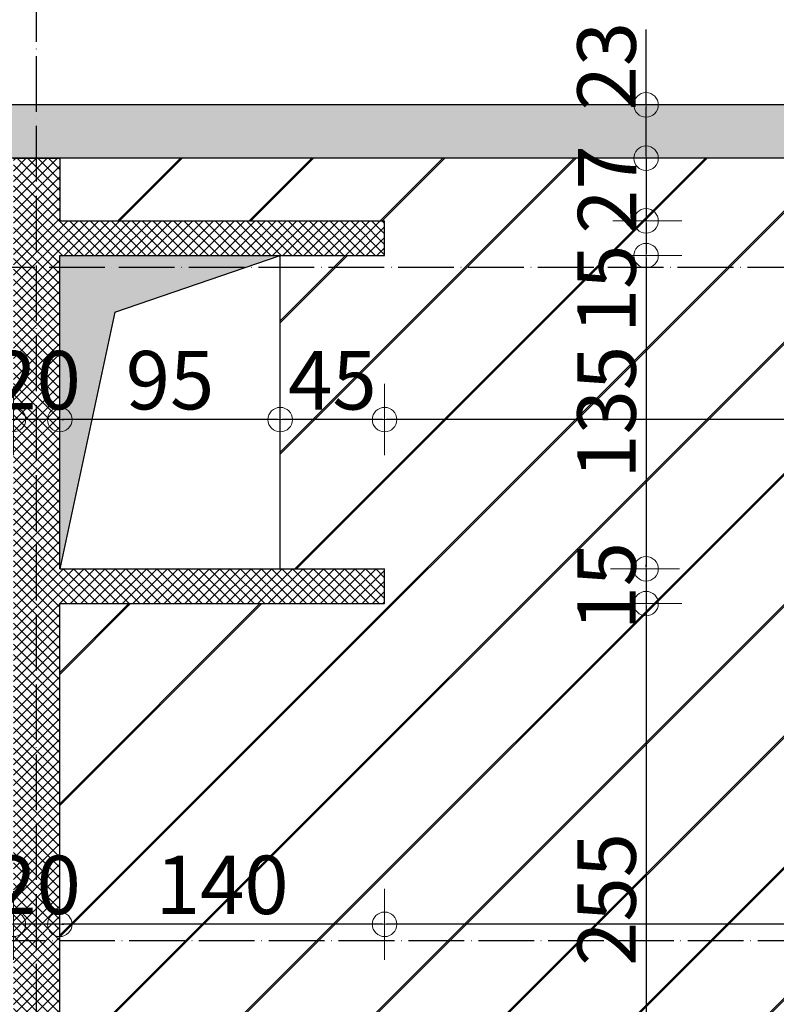
# Model space of a CAD drawing. Units: millimetres. Extents: x -34129 to 113824, y 3555 to 26834.
# Drawn here: x 17388 to 17714, y 5553 to 5977 of the extents above; entities that cross this region are included whole.
import ezdxf

# ---------------------------------------------------------------- set-up
doc = ezdxf.new("R2010")
doc.units = ezdxf.units.MM
doc.linetypes.add('ACAD_ISO04W100', pattern=[30, 24, -3, 0, -3])
for name, color, linetype in [('AutoCAD-KOTA', 1, 'Continuous'), ('Konstrukcija', 6, 'Continuous'), ('Pogled', 8, 'Continuous'), ('Presjek', 8, 'ACAD_ISO04W100'), ('Rasteri', 252, 'ACAD_ISO04W100'), ('Šrafura', 253, 'Continuous')]:
    doc.layers.add(name, color=color, linetype=linetype)
doc.layers.add('Kote', color=251, linetype='Continuous', lineweight=13)
doc.styles.add('Arial', font='ARIALN.TTF')
doc.dimstyles.new('AutoCAD 100', dxfattribs={"dimscale": 0.7, "dimtxt": 36, "dimasz": 1.2, "dimexe": 1.25, "dimexo": 0.625, "dimgap": 1.25, "dimtad": 1, "dimdec": 0, "dimtxsty": 'Arial', "dimblk": 'KARLO', "dimcen": 5, "dimse1": 1, "dimse2": 1, "dimclrt": 256, "dimadec": 0, "dimazin": 0, "dimtfac": 1, "dimtdec": 0, "dimtix": 1, "dimtmove": 0, "dimatfit": 3, "dimldrblk": 'KARLO', "dimfxl": 1, "dimarcsym": 0})

# ---------------------------------------------------------------- blocks, each defined once
blk = doc.blocks.new('KARLO')
at = {"layer": 'Kote', "linetype": 'Continuous'}
for p, q in [((0, 17.09), (0, -18.3)), ((-8.53, 0), (-17.07, 0)), ((17.07, 0), (-8.53, 0)), ((1, 0), (17.33, 0))]:
    blk.add_line(p, q, dxfattribs=at)
blk.add_circle((0, 0), 6.29, dxfattribs=at)
blk = doc.blocks.new('*D601')
at = {"layer": 'AutoCAD-KOTA', "color": 0, "lineweight": -2, "transparency": 16777216}
blk.add_line((15896.51, 4543.6), (22673.09, 4543.6), dxfattribs=at)
at = {"layer": 'Defpoints', "color": 0, "transparency": 16777216}
for p in [(15895.67, 5940.69), (22673.93, 4747.69), (22673.93, 4543.6)]:
    blk.add_point(p, dxfattribs=at)
at = {"layer": 'AutoCAD-KOTA', "color": 0, "lineweight": -2, "transparency": 16777216, "xscale": 0.84, "yscale": 0.84, "zscale": 0.84, "rotation": 180}
blk.add_blockref('KARLO', (15895.67, 4543.6), dxfattribs=at)
at = {"layer": 'AutoCAD-KOTA', "color": 0, "lineweight": -2, "transparency": 16777216, "xscale": 0.84, "yscale": 0.84, "zscale": 0.84}
blk.add_blockref('KARLO', (22673.93, 4543.6), dxfattribs=at)
at = {"layer": 'AutoCAD-KOTA', "transparency": 16777216, "insert": (19284.8, 4557.35), "char_height": 25.2, "attachment_point": 5, "style": 'Arial'}
blk.add_mtext('6778', dxfattribs=at)
blk = doc.blocks.new('*D607')
at = {"layer": 'AutoCAD-KOTA', "color": 0, "lineweight": -2, "transparency": 16777216}
blk.add_line((17196.51, 6324.34), (17384.83, 6324.34), dxfattribs=at)
at = {"layer": 'Defpoints', "color": 0, "transparency": 16777216}
for p in [(17385.67, 6324.34), (17195.67, 5917.69), (17385.67, 5917.69)]:
    blk.add_point(p, dxfattribs=at)
at = {"layer": 'AutoCAD-KOTA', "color": 0, "lineweight": -2, "transparency": 16777216, "xscale": 0.84, "yscale": 0.84, "zscale": 0.84, "rotation": 180}
blk.add_blockref('KARLO', (17195.67, 6324.34), dxfattribs=at)
at = {"layer": 'AutoCAD-KOTA', "color": 0, "lineweight": -2, "transparency": 16777216, "xscale": 0.84, "yscale": 0.84, "zscale": 0.84}
blk.add_blockref('KARLO', (17385.67, 6324.34), dxfattribs=at)
at = {"layer": 'AutoCAD-KOTA', "transparency": 16777216, "insert": (17290.67, 6338.08), "char_height": 25.2, "attachment_point": 5, "style": 'Arial'}
blk.add_mtext('190', dxfattribs=at)
blk = doc.blocks.new('*D608')
at = {"layer": 'AutoCAD-KOTA', "color": 0, "lineweight": -2, "transparency": 16777216}
for p, q in [((17384.83, 6324.34), (17383.99, 6324.34)), ((17385.67, 6324.34), (17405.67, 6324.34)), ((17406.51, 6324.34), (17407.35, 6324.34))]:
    blk.add_line(p, q, dxfattribs=at)
at = {"layer": 'Defpoints', "color": 0, "transparency": 16777216}
for p in [(17405.67, 6324.34), (17385.67, 5917.69), (17405.67, 5917.69)]:
    blk.add_point(p, dxfattribs=at)
at = {"layer": 'AutoCAD-KOTA', "color": 0, "lineweight": -2, "transparency": 16777216, "xscale": 0.84, "yscale": 0.84, "zscale": 0.84}
blk.add_blockref('KARLO', (17385.67, 6324.34), dxfattribs=at)
at = {"layer": 'AutoCAD-KOTA', "color": 0, "lineweight": -2, "transparency": 16777216, "xscale": 0.84, "yscale": 0.84, "zscale": 0.84, "rotation": 180}
blk.add_blockref('KARLO', (17405.67, 6324.34), dxfattribs=at)
at = {"layer": 'AutoCAD-KOTA', "transparency": 16777216, "insert": (17395.67, 6338.08), "char_height": 25.2, "attachment_point": 5, "style": 'Arial'}
blk.add_mtext('20', dxfattribs=at)
blk = doc.blocks.new('*D609')
at = {"layer": 'AutoCAD-KOTA', "color": 0, "lineweight": -2, "transparency": 16777216}
blk.add_line((17406.51, 6324.34), (17544.83, 6324.34), dxfattribs=at)
at = {"layer": 'Defpoints', "color": 0, "transparency": 16777216}
for p in [(17545.67, 6324.34), (17405.67, 5917.69), (17545.67, 5890.69)]:
    blk.add_point(p, dxfattribs=at)
at = {"layer": 'AutoCAD-KOTA', "color": 0, "lineweight": -2, "transparency": 16777216, "xscale": 0.84, "yscale": 0.84, "zscale": 0.84, "rotation": 180}
blk.add_blockref('KARLO', (17405.67, 6324.34), dxfattribs=at)
at = {"layer": 'AutoCAD-KOTA', "color": 0, "lineweight": -2, "transparency": 16777216, "xscale": 0.84, "yscale": 0.84, "zscale": 0.84}
blk.add_blockref('KARLO', (17545.67, 6324.34), dxfattribs=at)
at = {"layer": 'AutoCAD-KOTA', "transparency": 16777216, "insert": (17475.67, 6338.08), "char_height": 25.2, "attachment_point": 5, "style": 'Arial'}
blk.add_mtext('140', dxfattribs=at)
blk = doc.blocks.new('*D610')
at = {"layer": 'AutoCAD-KOTA', "color": 0, "lineweight": -2, "transparency": 16777216}
blk.add_line((17546.51, 6324.34), (18274.83, 6324.34), dxfattribs=at)
at = {"layer": 'Defpoints', "color": 0, "transparency": 16777216}
for p in [(18275.67, 6324.34), (18275.67, 5917.69), (17545.67, 5890.69)]:
    blk.add_point(p, dxfattribs=at)
at = {"layer": 'AutoCAD-KOTA', "color": 0, "lineweight": -2, "transparency": 16777216, "xscale": 0.84, "yscale": 0.84, "zscale": 0.84, "rotation": 180}
blk.add_blockref('KARLO', (17545.67, 6324.34), dxfattribs=at)
at = {"layer": 'AutoCAD-KOTA', "color": 0, "lineweight": -2, "transparency": 16777216, "xscale": 0.84, "yscale": 0.84, "zscale": 0.84}
blk.add_blockref('KARLO', (18275.67, 6324.34), dxfattribs=at)
at = {"layer": 'AutoCAD-KOTA', "transparency": 16777216, "insert": (17910.67, 6338.08), "char_height": 25.2, "attachment_point": 5, "style": 'Arial'}
blk.add_mtext('730', dxfattribs=at)
blk = doc.blocks.new('*D640')
at = {"layer": 'AutoCAD-KOTA', "color": 0, "lineweight": -2, "transparency": 16777216}
blk.add_line((15896.51, 6359.11), (19204.83, 6359.11), dxfattribs=at)
at = {"layer": 'Defpoints', "color": 0, "transparency": 16777216}
for p in [(19205.67, 6359.11), (15895.67, 5940.69), (19205.67, 5940.69)]:
    blk.add_point(p, dxfattribs=at)
at = {"layer": 'AutoCAD-KOTA', "color": 0, "lineweight": -2, "transparency": 16777216, "xscale": 0.84, "yscale": 0.84, "zscale": 0.84, "rotation": 180}
blk.add_blockref('KARLO', (15895.67, 6359.11), dxfattribs=at)
at = {"layer": 'AutoCAD-KOTA', "color": 0, "lineweight": -2, "transparency": 16777216, "xscale": 0.84, "yscale": 0.84, "zscale": 0.84}
blk.add_blockref('KARLO', (19205.67, 6359.11), dxfattribs=at)
at = {"layer": 'AutoCAD-KOTA', "transparency": 16777216, "insert": (17550.67, 6372.86), "char_height": 25.2, "attachment_point": 5, "style": 'Arial'}
blk.add_mtext('3310', dxfattribs=at)
blk = doc.blocks.new('*D645')
at = {"layer": 'AutoCAD-KOTA', "color": 0, "lineweight": -2, "transparency": 16777216}
blk.add_line((15896.51, 6393.87), (22673.09, 6393.87), dxfattribs=at)
at = {"layer": 'Defpoints', "color": 0, "transparency": 16777216}
for p in [(22673.93, 6393.87), (15895.67, 5940.69), (22673.93, 4747.69)]:
    blk.add_point(p, dxfattribs=at)
at = {"layer": 'AutoCAD-KOTA', "color": 0, "lineweight": -2, "transparency": 16777216, "xscale": 0.84, "yscale": 0.84, "zscale": 0.84, "rotation": 180}
blk.add_blockref('KARLO', (15895.67, 6393.87), dxfattribs=at)
at = {"layer": 'AutoCAD-KOTA', "color": 0, "lineweight": -2, "transparency": 16777216, "xscale": 0.84, "yscale": 0.84, "zscale": 0.84}
blk.add_blockref('KARLO', (22673.93, 6393.87), dxfattribs=at)
at = {"layer": 'AutoCAD-KOTA', "transparency": 16777216, "insert": (19284.8, 6407.62), "char_height": 25.2, "attachment_point": 5, "style": 'Arial'}
blk.add_mtext('6778', dxfattribs=at)
blk = doc.blocks.new('*D2197')
at = {"layer": 'AutoCAD-KOTA', "color": 0, "lineweight": -2, "transparency": 16777216}
for p, q in [((17658.34, 5940.69), (17658.34, 5973.2)), ((17658.34, 5918.53), (17658.34, 5939.85))]:
    blk.add_line(p, q, dxfattribs=at)
at = {"layer": 'Defpoints', "color": 0, "transparency": 16777216}
for p in [(17550.67, 5940.69), (17550.67, 5917.69), (17658.34, 5917.69)]:
    blk.add_point(p, dxfattribs=at)
at = {"layer": 'AutoCAD-KOTA', "color": 0, "lineweight": -2, "transparency": 16777216, "xscale": 0.84, "yscale": 0.84, "zscale": 0.84}
for p, rotation in [((17658.34, 5940.69), 90), ((17658.34, 5917.69), 270)]:
    blk.add_blockref('KARLO', p, dxfattribs=dict(at, rotation=rotation))
at = {"layer": 'AutoCAD-KOTA', "transparency": 16777216, "insert": (17644.6, 5957.37), "char_height": 25.2, "attachment_point": 5, "rotation": 90, "style": 'Arial'}
blk.add_mtext('23', dxfattribs=at)
blk = doc.blocks.new('*D2198')
at = {"layer": 'AutoCAD-KOTA', "color": 0, "lineweight": -2, "transparency": 16777216}
for p, q in [((17658.34, 5918.53), (17658.34, 5919.37)), ((17658.34, 5917.69), (17658.34, 5890.69)), ((17658.34, 5889.85), (17658.34, 5889.01))]:
    blk.add_line(p, q, dxfattribs=at)
at = {"layer": 'Defpoints', "color": 0, "transparency": 16777216}
for p in [(17550.67, 5917.69), (17545.67, 5890.69), (17658.34, 5890.69)]:
    blk.add_point(p, dxfattribs=at)
at = {"layer": 'AutoCAD-KOTA', "color": 0, "lineweight": -2, "transparency": 16777216, "xscale": 0.84, "yscale": 0.84, "zscale": 0.84}
for p, rotation in [((17658.34, 5917.69), 270), ((17658.34, 5890.69), 90)]:
    blk.add_blockref('KARLO', p, dxfattribs=dict(at, rotation=rotation))
at = {"layer": 'AutoCAD-KOTA', "transparency": 16777216, "insert": (17644.82, 5904.19), "char_height": 25.2, "attachment_point": 5, "rotation": 90, "style": 'Arial'}
blk.add_mtext('27', dxfattribs=at)
blk = doc.blocks.new('*D2199')
at = {"layer": 'AutoCAD-KOTA', "color": 0, "lineweight": -2, "transparency": 16777216}
blk.add_line((17658.34, 5889.85), (17658.34, 5876.53), dxfattribs=at)
at = {"layer": 'Defpoints', "color": 0, "transparency": 16777216}
for p in [(17545.67, 5890.69), (17545.67, 5875.69), (17658.34, 5875.69)]:
    blk.add_point(p, dxfattribs=at)
at = {"layer": 'AutoCAD-KOTA', "color": 0, "lineweight": -2, "transparency": 16777216, "xscale": 0.84, "yscale": 0.84, "zscale": 0.84}
for p, rotation in [((17658.34, 5890.69), 90), ((17658.34, 5875.69), 270)]:
    blk.add_blockref('KARLO', p, dxfattribs=dict(at, rotation=rotation))
at = {"layer": 'AutoCAD-KOTA', "transparency": 16777216, "insert": (17644.6, 5861.35), "char_height": 25.2, "attachment_point": 5, "rotation": 90, "style": 'Arial'}
blk.add_mtext('15', dxfattribs=at)
blk = doc.blocks.new('*D2200')
at = {"layer": 'AutoCAD-KOTA', "color": 0, "lineweight": -2, "transparency": 16777216}
blk.add_line((17658.34, 5874.85), (17658.34, 5741.53), dxfattribs=at)
at = {"layer": 'Defpoints', "color": 0, "transparency": 16777216}
for p in [(17545.67, 5875.69), (17545.67, 5740.69), (17658.34, 5740.69)]:
    blk.add_point(p, dxfattribs=at)
at = {"layer": 'AutoCAD-KOTA', "color": 0, "lineweight": -2, "transparency": 16777216, "xscale": 0.84, "yscale": 0.84, "zscale": 0.84}
for p, rotation in [((17658.34, 5875.69), 90), ((17658.34, 5740.69), 270)]:
    blk.add_blockref('KARLO', p, dxfattribs=dict(at, rotation=rotation))
at = {"layer": 'AutoCAD-KOTA', "transparency": 16777216, "insert": (17644.6, 5808.19), "char_height": 25.2, "attachment_point": 5, "rotation": 90, "style": 'Arial'}
blk.add_mtext('135', dxfattribs=at)
blk = doc.blocks.new('*D2201')
at = {"layer": 'AutoCAD-KOTA', "color": 0, "lineweight": -2, "transparency": 16777216}
for p, q in [((17658.34, 5741.53), (17658.34, 5742.37)), ((17658.34, 5740.69), (17658.34, 5725.69)), ((17658.34, 5724.85), (17658.34, 5724.01))]:
    blk.add_line(p, q, dxfattribs=at)
at = {"layer": 'Defpoints', "color": 0, "transparency": 16777216}
for p in [(17545.67, 5740.69), (17545.67, 5725.69), (17658.34, 5725.69)]:
    blk.add_point(p, dxfattribs=at)
at = {"layer": 'AutoCAD-KOTA', "color": 0, "lineweight": -2, "transparency": 16777216, "xscale": 0.84, "yscale": 0.84, "zscale": 0.84}
for p, rotation in [((17658.34, 5740.69), 270), ((17658.34, 5725.69), 90)]:
    blk.add_blockref('KARLO', p, dxfattribs=dict(at, rotation=rotation))
at = {"layer": 'AutoCAD-KOTA', "transparency": 16777216, "insert": (17644.6, 5733.19), "char_height": 25.2, "attachment_point": 5, "rotation": 90, "style": 'Arial'}
blk.add_mtext('15', dxfattribs=at)
blk = doc.blocks.new('*D2202')
at = {"layer": 'AutoCAD-KOTA', "color": 0, "lineweight": -2, "transparency": 16777216}
blk.add_line((17658.34, 5724.85), (17658.34, 5471.53), dxfattribs=at)
at = {"layer": 'Defpoints', "color": 0, "transparency": 16777216}
for p in [(17545.67, 5725.69), (17605.67, 5470.69), (17658.34, 5470.69)]:
    blk.add_point(p, dxfattribs=at)
at = {"layer": 'AutoCAD-KOTA', "color": 0, "lineweight": -2, "transparency": 16777216, "xscale": 0.84, "yscale": 0.84, "zscale": 0.84}
for p, rotation in [((17658.34, 5725.69), 90), ((17658.34, 5470.69), 270)]:
    blk.add_blockref('KARLO', p, dxfattribs=dict(at, rotation=rotation))
at = {"layer": 'AutoCAD-KOTA', "transparency": 16777216, "insert": (17644.6, 5598.19), "char_height": 25.2, "attachment_point": 5, "rotation": 90, "style": 'Arial'}
blk.add_mtext('255', dxfattribs=at)
blk = doc.blocks.new('*D2255')
at = {"layer": 'AutoCAD-KOTA', "color": 0, "lineweight": -2, "transparency": 16777216}
blk.add_line((18274.83, 5805), (17546.51, 5805), dxfattribs=at)
at = {"layer": 'Defpoints', "color": 0, "transparency": 16777216}
for p in [(17545.67, 5875.69), (18275.67, 5850.69), (17545.67, 5805)]:
    blk.add_point(p, dxfattribs=at)
at = {"layer": 'AutoCAD-KOTA', "color": 0, "lineweight": -2, "transparency": 16777216, "xscale": 0.84, "yscale": 0.84, "zscale": 0.84, "rotation": 180}
blk.add_blockref('KARLO', (17545.67, 5805), dxfattribs=at)
at = {"layer": 'AutoCAD-KOTA', "color": 0, "lineweight": -2, "transparency": 16777216, "xscale": 0.84, "yscale": 0.84, "zscale": 0.84}
blk.add_blockref('KARLO', (18275.67, 5805), dxfattribs=at)
at = {"layer": 'AutoCAD-KOTA', "transparency": 16777216, "insert": (17910.67, 5818.75), "char_height": 25.2, "attachment_point": 5, "style": 'Arial'}
blk.add_mtext('730', dxfattribs=at)
blk = doc.blocks.new('*D2256')
at = {"layer": 'AutoCAD-KOTA', "color": 0, "lineweight": -2, "transparency": 16777216}
blk.add_line((17544.83, 5805), (17501.51, 5805), dxfattribs=at)
at = {"layer": 'Defpoints', "color": 0, "transparency": 16777216}
for p in [(17545.67, 5875.69), (17500.67, 5845.89), (17500.67, 5805)]:
    blk.add_point(p, dxfattribs=at)
at = {"layer": 'AutoCAD-KOTA', "color": 0, "lineweight": -2, "transparency": 16777216, "xscale": 0.84, "yscale": 0.84, "zscale": 0.84, "rotation": 180}
blk.add_blockref('KARLO', (17500.67, 5805), dxfattribs=at)
at = {"layer": 'AutoCAD-KOTA', "color": 0, "lineweight": -2, "transparency": 16777216, "xscale": 0.84, "yscale": 0.84, "zscale": 0.84}
blk.add_blockref('KARLO', (17545.67, 5805), dxfattribs=at)
at = {"layer": 'AutoCAD-KOTA', "transparency": 16777216, "insert": (17523.17, 5818.69), "char_height": 25.2, "attachment_point": 5, "style": 'Arial'}
blk.add_mtext('45', dxfattribs=at)
blk = doc.blocks.new('*D2257')
at = {"layer": 'AutoCAD-KOTA', "color": 0, "lineweight": -2, "transparency": 16777216}
blk.add_line((17499.83, 5805), (17406.51, 5805), dxfattribs=at)
at = {"layer": 'Defpoints', "color": 0, "transparency": 16777216}
for p in [(17405.67, 5848.18), (17500.67, 5845.89), (17405.67, 5805)]:
    blk.add_point(p, dxfattribs=at)
at = {"layer": 'AutoCAD-KOTA', "color": 0, "lineweight": -2, "transparency": 16777216, "xscale": 0.84, "yscale": 0.84, "zscale": 0.84, "rotation": 180}
blk.add_blockref('KARLO', (17405.67, 5805), dxfattribs=at)
at = {"layer": 'AutoCAD-KOTA', "color": 0, "lineweight": -2, "transparency": 16777216, "xscale": 0.84, "yscale": 0.84, "zscale": 0.84}
blk.add_blockref('KARLO', (17500.67, 5805), dxfattribs=at)
at = {"layer": 'AutoCAD-KOTA', "transparency": 16777216, "insert": (17453.17, 5818.75), "char_height": 25.2, "attachment_point": 5, "style": 'Arial'}
blk.add_mtext('95', dxfattribs=at)
blk = doc.blocks.new('*D2258')
at = {"layer": 'AutoCAD-KOTA', "color": 0, "lineweight": -2, "transparency": 16777216}
for p, q in [((17384.83, 5805), (17383.99, 5805)), ((17405.67, 5805), (17385.67, 5805)), ((17406.51, 5805), (17407.35, 5805))]:
    blk.add_line(p, q, dxfattribs=at)
at = {"layer": 'Defpoints', "color": 0, "transparency": 16777216}
for p in [(17405.67, 5848.18), (17385.67, 5842.68), (17385.67, 5805)]:
    blk.add_point(p, dxfattribs=at)
at = {"layer": 'AutoCAD-KOTA', "color": 0, "lineweight": -2, "transparency": 16777216, "xscale": 0.84, "yscale": 0.84, "zscale": 0.84}
blk.add_blockref('KARLO', (17385.67, 5805), dxfattribs=at)
at = {"layer": 'AutoCAD-KOTA', "color": 0, "lineweight": -2, "transparency": 16777216, "xscale": 0.84, "yscale": 0.84, "zscale": 0.84, "rotation": 180}
blk.add_blockref('KARLO', (17405.67, 5805), dxfattribs=at)
at = {"layer": 'AutoCAD-KOTA', "transparency": 16777216, "insert": (17395.67, 5818.75), "char_height": 25.2, "attachment_point": 5, "style": 'Arial'}
blk.add_mtext('20', dxfattribs=at)
blk = doc.blocks.new('*D2259')
at = {"layer": 'AutoCAD-KOTA', "color": 0, "lineweight": -2, "transparency": 16777216}
blk.add_line((17384.83, 5805), (17196.51, 5805), dxfattribs=at)
at = {"layer": 'Defpoints', "color": 0, "transparency": 16777216}
for p in [(17195.67, 5841.76), (17385.67, 5842.68), (17195.67, 5805)]:
    blk.add_point(p, dxfattribs=at)
at = {"layer": 'AutoCAD-KOTA', "color": 0, "lineweight": -2, "transparency": 16777216, "xscale": 0.84, "yscale": 0.84, "zscale": 0.84, "rotation": 180}
blk.add_blockref('KARLO', (17195.67, 5805), dxfattribs=at)
at = {"layer": 'AutoCAD-KOTA', "color": 0, "lineweight": -2, "transparency": 16777216, "xscale": 0.84, "yscale": 0.84, "zscale": 0.84}
blk.add_blockref('KARLO', (17385.67, 5805), dxfattribs=at)
at = {"layer": 'AutoCAD-KOTA', "transparency": 16777216, "insert": (17290.67, 5818.75), "char_height": 25.2, "attachment_point": 5, "style": 'Arial'}
blk.add_mtext('190', dxfattribs=at)
blk = doc.blocks.new('*D2273')
at = {"layer": 'AutoCAD-KOTA', "color": 0, "lineweight": -2, "transparency": 16777216}
blk.add_line((18274.83, 5587.45), (17546.51, 5587.45), dxfattribs=at)
at = {"layer": 'Defpoints', "color": 0, "transparency": 16777216}
for p in [(17545.67, 5725.69), (17545.67, 5587.45), (18275.67, 5480.69)]:
    blk.add_point(p, dxfattribs=at)
at = {"layer": 'AutoCAD-KOTA', "color": 0, "lineweight": -2, "transparency": 16777216, "xscale": 0.84, "yscale": 0.84, "zscale": 0.84, "rotation": 180}
blk.add_blockref('KARLO', (17545.67, 5587.45), dxfattribs=at)
at = {"layer": 'AutoCAD-KOTA', "color": 0, "lineweight": -2, "transparency": 16777216, "xscale": 0.84, "yscale": 0.84, "zscale": 0.84}
blk.add_blockref('KARLO', (18275.67, 5587.45), dxfattribs=at)
at = {"layer": 'AutoCAD-KOTA', "transparency": 16777216, "insert": (17910.67, 5601.19), "char_height": 25.2, "attachment_point": 5, "style": 'Arial'}
blk.add_mtext('730', dxfattribs=at)
blk = doc.blocks.new('*D2274')
at = {"layer": 'AutoCAD-KOTA', "color": 0, "lineweight": -2, "transparency": 16777216}
blk.add_line((17544.83, 5587.45), (17406.51, 5587.45), dxfattribs=at)
at = {"layer": 'Defpoints', "color": 0, "transparency": 16777216}
for p in [(17545.67, 5725.69), (17405.67, 5705.54), (17405.67, 5587.45)]:
    blk.add_point(p, dxfattribs=at)
at = {"layer": 'AutoCAD-KOTA', "color": 0, "lineweight": -2, "transparency": 16777216, "xscale": 0.84, "yscale": 0.84, "zscale": 0.84, "rotation": 180}
blk.add_blockref('KARLO', (17405.67, 5587.45), dxfattribs=at)
at = {"layer": 'AutoCAD-KOTA', "color": 0, "lineweight": -2, "transparency": 16777216, "xscale": 0.84, "yscale": 0.84, "zscale": 0.84}
blk.add_blockref('KARLO', (17545.67, 5587.45), dxfattribs=at)
at = {"layer": 'AutoCAD-KOTA', "transparency": 16777216, "insert": (17475.67, 5601.19), "char_height": 25.2, "attachment_point": 5, "style": 'Arial'}
blk.add_mtext('140', dxfattribs=at)
blk = doc.blocks.new('*D2275')
at = {"layer": 'AutoCAD-KOTA', "color": 0, "lineweight": -2, "transparency": 16777216}
for p, q in [((17384.83, 5587.45), (17383.99, 5587.45)), ((17405.67, 5587.45), (17385.67, 5587.45)), ((17406.51, 5587.45), (17407.35, 5587.45))]:
    blk.add_line(p, q, dxfattribs=at)
at = {"layer": 'Defpoints', "color": 0, "transparency": 16777216}
for p in [(17405.67, 5705.54), (17385.67, 5622.3), (17385.67, 5587.45)]:
    blk.add_point(p, dxfattribs=at)
at = {"layer": 'AutoCAD-KOTA', "color": 0, "lineweight": -2, "transparency": 16777216, "xscale": 0.84, "yscale": 0.84, "zscale": 0.84, "rotation": 180}
blk.add_blockref('KARLO', (17405.67, 5587.45), dxfattribs=at)
at = {"layer": 'AutoCAD-KOTA', "color": 0, "lineweight": -2, "transparency": 16777216, "xscale": 0.84, "yscale": 0.84, "zscale": 0.84}
blk.add_blockref('KARLO', (17385.67, 5587.45), dxfattribs=at)
at = {"layer": 'AutoCAD-KOTA', "transparency": 16777216, "insert": (17395.67, 5601.19), "char_height": 25.2, "attachment_point": 5, "style": 'Arial'}
blk.add_mtext('20', dxfattribs=at)
blk = doc.blocks.new('*D2276')
at = {"layer": 'AutoCAD-KOTA', "color": 0, "lineweight": -2, "transparency": 16777216}
blk.add_line((17384.83, 5587.45), (17296.51, 5587.45), dxfattribs=at)
at = {"layer": 'Defpoints', "color": 0, "transparency": 16777216}
for p in [(17295.67, 5628.76), (17385.67, 5622.3), (17295.67, 5587.45)]:
    blk.add_point(p, dxfattribs=at)
at = {"layer": 'AutoCAD-KOTA', "color": 0, "lineweight": -2, "transparency": 16777216, "xscale": 0.84, "yscale": 0.84, "zscale": 0.84, "rotation": 180}
blk.add_blockref('KARLO', (17295.67, 5587.45), dxfattribs=at)
at = {"layer": 'AutoCAD-KOTA', "color": 0, "lineweight": -2, "transparency": 16777216, "xscale": 0.84, "yscale": 0.84, "zscale": 0.84}
blk.add_blockref('KARLO', (17385.67, 5587.45), dxfattribs=at)
at = {"layer": 'AutoCAD-KOTA', "transparency": 16777216, "insert": (17340.67, 5601.19), "char_height": 25.2, "attachment_point": 5, "style": 'Arial'}
blk.add_mtext('90', dxfattribs=at)

msp = doc.modelspace()

# ---------------------------------------------------------------- hatches: boundary and pattern name
at = {"layer": 'Šrafura'}
h = msp.add_hatch(dxfattribs=at)
h.set_pattern_fill('DOTS', color=256, scale=1.5)
h.paths.add_polyline_path([(16495.67, 5373.21), (16495.67, 5340.69), (16674.67, 5161.69), (16674.67, 5194.21)])
h.paths.add_polyline_path([(16515.67, 5420.69), (16495.67, 5420.69), (16495.67, 5373.21), (16515.67, 5353.21)])
h.paths.add_polyline_path([(16495.67, 5420.69), (16475.67, 5420.69), (16475.67, 5393.21), (16495.67, 5373.21)], flags=17)
h.paths.add_polyline_path([(16475.67, 5393.21), (16416.7, 5452.19), (16384.17, 5452.19), (16495.67, 5340.69), (16495.67, 5373.21)])
h.paths.add_polyline_path([(16288.44, 5580.44), (16255.91, 5580.44), (16384.17, 5452.19), (16416.7, 5452.19)])
h.paths.add_polyline_path([(16045.67, 5823.21), (16045.67, 5790.69), (16255.91, 5580.44), (16288.44, 5580.44)])
h.paths.add_polyline_path([(15998.2, 5870.69), (15965.67, 5870.69), (16045.67, 5790.69), (16045.67, 5823.21)])
h.paths.add_polyline_path([(15951.2, 5917.69), (16045.67, 5917.69), (16045.67, 5940.69), (15895.67, 5940.69), (15965.67, 5870.69), (15998.2, 5870.69)])
h.paths.add_polyline_path([(16495.67, 5940.69), (16045.67, 5940.69), (16045.67, 5917.69), (16495.67, 5917.69)])
h.paths.add_polyline_path([(17272.69, 5940.69), (16495.67, 5940.69), (16495.67, 5917.69), (17272.69, 5917.69)])
h.paths.add_polyline_path([(16515.67, 5917.69), (16495.67, 5917.69), (16495.67, 5890.69), (16515.67, 5890.69)])
h.paths.add_polyline_path([(16495.67, 5917.69), (16475.67, 5917.69), (16475.67, 5890.69), (16495.67, 5890.69)])
h.paths.add_polyline_path([(17395.67, 5940.69), (17272.69, 5940.69), (17272.69, 5917.69), (17395.67, 5917.69)])
h.paths.add_polyline_path([(17845.67, 5940.69), (17395.67, 5940.69), (17395.67, 5917.69), (17405.67, 5917.69), (17845.67, 5917.69)])
h.paths.add_polyline_path([(18295.67, 5940.69), (17845.67, 5940.69), (17845.67, 5917.69), (18295.67, 5917.69)])
h.paths.add_polyline_path([(18295.67, 5917.69), (18275.67, 5917.69), (18275.67, 5890.69), (18295.67, 5890.69)])
h.paths.add_polyline_path([(18315.67, 5917.69), (18295.67, 5917.69), (18295.67, 5890.69), (18315.67, 5890.69)])
h.paths.add_polyline_path([(18590.67, 5940.69), (18295.67, 5940.69), (18295.67, 5917.69), (18315.67, 5917.69), (18435.67, 5917.69), (18455.67, 5917.69), (18590.67, 5917.69)])
h.paths.add_polyline_path([(19195.67, 5940.69), (18605.67, 5940.69), (18605.67, 5917.69), (19185.67, 5917.69), (19195.67, 5917.69)])
h.paths.add_polyline_path([(19205.67, 5940.69), (19195.67, 5940.69), (19195.67, 5917.69), (19205.67, 5917.69)])
h = msp.add_hatch(dxfattribs=at)
h.set_pattern_fill('JIS_LC_20', color=256, scale=2)
h.paths.add_polyline_path([(21486.4, 5910.69), (21015.67, 5910.69), (21015.67, 5890.69), (21015.67, 5850.69), (20975.67, 5850.69), (20975.67, 5890.69), (20975.67, 5910.69), (20654.67, 5910.69), (20654.67, 5580.44), (21814.4, 5580.44)])
h.paths.add_polyline_path([(21814.4, 5580.44), (20654.67, 5580.44), (20654.67, 5480.69), (20975.67, 5480.69), (21015.67, 5480.69), (21875.67, 5480.69), (21892.67, 5480.69), (21892.67, 5501.64)])
h.paths.add_polyline_path([(20975.67, 5480.69), (20654.67, 5480.69), (20654.67, 5420.69), (20975.67, 5420.69)])
h.paths.add_polyline_path([(21115.67, 5480.69), (21015.67, 5480.69), (21015.67, 5420.69), (21115.67, 5420.69)])
h.paths.add_polyline_path([(21875.67, 5480.69), (21150.67, 5480.69), (21150.67, 5420.69), (21875.67, 5420.69)])
h.paths.add_polyline_path([(21150.67, 5480.69), (21115.67, 5480.69), (21133.17, 5450.69)])
h.paths.add_polyline_path([(21150.67, 5480.69), (21133.17, 5450.69), (21150.67, 5420.69)])
h.paths.add_polyline_path([(21115.67, 5480.69), (21115.67, 5420.69), (21133.17, 5450.69)])
h.paths.add_polyline_path([(21133.17, 5450.69), (21115.67, 5420.69), (21150.67, 5420.69)])
h.paths.add_polyline_path([(20636.67, 5480.69), (20195.67, 5480.69), (20195.67, 5420.69), (20636.67, 5420.69)])
h.paths.add_polyline_path([(20195.67, 5480.69), (20155.67, 5450.69), (20195.67, 5420.69)])
h.paths.add_polyline_path([(20195.67, 5480.69), (20115.67, 5480.69), (20155.67, 5450.69)])
h.paths.add_polyline_path([(20115.67, 5480.69), (20115.67, 5420.69), (20155.67, 5450.69)])
h.paths.add_polyline_path([(20155.67, 5450.69), (20115.67, 5420.69), (20195.67, 5420.69)])
h.paths.add_polyline_path([(20075.67, 5480.69), (19205.67, 5480.69), (19205.67, 5420.69), (20075.67, 5420.69)])
h.paths.add_polyline_path([(18435.67, 5480.69), (18315.67, 5480.69), (18315.67, 5420.69), (18435.67, 5420.69)])
h.paths.add_polyline_path([(18435.67, 5580.44), (17405.67, 5580.44), (17405.67, 5480.69), (18275.67, 5480.69), (18315.67, 5480.69), (18435.67, 5480.69)])
h.paths.add_polyline_path([(18275.67, 5480.69), (17405.67, 5480.69), (17405.67, 5470.69), (17605.67, 5470.69), (17605.67, 5450.69), (17405.67, 5450.69), (17405.67, 5420.69), (18275.67, 5420.69)])
h.paths.add_polyline_path([(17272.69, 5410.69), (17175.67, 5410.69), (17175.67, 5420.69), (16515.67, 5420.69), (16515.67, 5353.21), (16619.9, 5248.98), (16624.85, 5253.93), (17108.1, 4770.69), (17272.69, 4770.69)])
h.paths.add_polyline_path([(17175.67, 5480.69), (16515.67, 5480.69), (16515.67, 5420.69), (17175.67, 5420.69)])
h.paths.add_polyline_path([(16475.67, 5420.69), (16448.2, 5420.69), (16475.67, 5393.21)])
h.paths.add_polyline_path([(16475.67, 5480.69), (16388.2, 5480.69), (16448.2, 5420.69), (16475.67, 5420.69)])
h.paths.add_polyline_path([(17175.67, 5580.44), (16288.44, 5580.44), (16388.2, 5480.69), (16475.67, 5480.69), (16515.67, 5480.69), (17175.67, 5480.69)])
h.paths.add_polyline_path([(17175.67, 5917.69), (16515.67, 5917.69), (16515.67, 5890.69), (16515.67, 5850.69), (16475.67, 5850.69), (16475.67, 5890.69), (16475.67, 5917.69), (15951.2, 5917.69), (16288.44, 5580.44), (17175.67, 5580.44)])
h.paths.add_polyline_path([(21074.49, 5486.9), (21199.06, 5486.9)], flags=16)
h.paths.add_polyline_path([(17405.67, 5410.69), (17272.69, 5410.69), (17272.69, 4770.69), (17375.67, 4770.69), (17375.67, 4790.69), (17375.67, 4830.69), (17415.67, 4830.69), (17415.67, 4790.69), (17415.67, 4770.69), (18275.67, 4770.69), (18275.67, 4790.69), (18275.67, 4830.69), (18315.67, 4830.69), (18315.67, 4790.69), (18315.67, 4770.69), (19175.67, 4770.69), (19175.67, 4790.69), (19175.67, 4830.69), (19215.67, 4830.69), (19215.67, 4790.69), (19215.67, 4770.69), (20075.67, 4770.69), (20075.67, 4790.69), (20075.67, 4830.69), (20115.67, 4830.69), (20115.67, 4790.69), (20115.67, 4770.69), (20975.67, 4770.69), (20975.67, 4790.69), (20975.67, 4830.69), (21015.67, 4830.69), (21015.67, 4790.69), (21015.67, 4770.69), (21875.67, 4770.69), (21875.67, 4790.69), (21875.67, 4830.69), (21915.67, 4830.69), (21915.67, 4790.69), (21915.67, 4770.69), (22618.67, 4770.69), (22181.76, 5210.58), (21892.67, 5210.58), (21892.67, 5420.69), (21875.67, 5420.69), (21150.67, 5420.69), (21115.67, 5420.69), (21015.67, 5420.69), (20975.67, 5420.69), (20654.67, 5420.69), (20636.67, 5420.69), (20115.67, 5420.69), (20075.67, 5420.69), (19205.67, 5420.69), (19185.67, 5420.69), (19103.67, 5420.69), (18534.67, 5420.69), (18455.67, 5420.69), (18435.67, 5420.69), (18315.67, 5420.69), (18275.67, 5420.69), (17405.67, 5420.69)])
h.paths.add_polyline_path([(17500.67, 5875.69), (17500.67, 5740.69), (17545.67, 5740.69), (17545.67, 5725.69), (17405.67, 5725.69), (17405.67, 5580.44), (18435.67, 5580.44), (18435.67, 5917.69), (18315.67, 5917.69), (18315.67, 5890.69), (18315.67, 5850.69), (18275.67, 5850.69), (18275.67, 5890.69), (18275.67, 5917.69), (17405.67, 5917.69), (17405.67, 5890.69), (17545.67, 5890.69), (17545.67, 5875.69)])
h.paths.add_polyline_path([(16619.9, 5248.98), (17098.2, 4770.69), (17108.1, 4770.69), (16624.85, 5253.93)], flags=17)
h = msp.add_hatch(dxfattribs=at)
h.set_pattern_fill('ANSI37', color=256)
h.set_pattern_definition([(45, (-21933.0544, 0), (-2.24506403, 2.24506403), []), (135, (-21933.0544, 0), (-2.24506403, -2.24506403), [])])
h.paths.add_polyline_path([(17405.67, 5875.69), (17545.67, 5875.69), (17545.67, 5890.69), (17405.67, 5890.69), (17405.67, 5917.69), (17385.67, 5917.69), (17385.67, 5580.44), (17405.67, 5580.44), (17405.67, 5725.69), (17545.67, 5725.69), (17545.67, 5740.69), (17405.67, 5740.69)])
h.paths.add_polyline_path([(17605.67, 5470.69), (17405.67, 5470.69), (17405.67, 5580.44), (17385.67, 5580.44), (17385.67, 5410.69), (17405.67, 5410.69), (17405.67, 5450.69), (17605.67, 5450.69)])
h.paths.add_polyline_path([(17272.69, 5425.69), (17195.67, 5425.69), (17195.67, 5580.44), (17175.67, 5580.44), (17175.67, 5410.69), (17272.69, 5410.69)])
h.paths.add_polyline_path([(17195.67, 5917.69), (17175.67, 5917.69), (17175.67, 5580.44), (17195.67, 5580.44)])
h.paths.add_polyline_path([(17305.67, 5425.69), (17272.69, 5425.69), (17272.69, 5410.69), (17305.67, 5410.69)])
h = msp.add_hatch(color=256, dxfattribs=at)
h.dxf.hatch_style = 1
h.paths.add_polyline_path([(17500.67, 5875.69), (17405.67, 5875.69), (17405.67, 5740.69), (17429.37, 5851.26)])

# ---------------------------------------------------------------- linework, layer by layer
at = {"layer": 'Konstrukcija'}
for p, q in [((17385.67, 5917.69), (17405.67, 5917.69)), ((17405.67, 5917.69), (17405.67, 5890.69)), ((17405.67, 5890.69), (17545.67, 5890.69)), ((17545.67, 5875.69), (17545.67, 5890.69)), ((17405.67, 5875.69), (17545.67, 5875.69)), ((17405.67, 5740.69), (17405.67, 5875.69)), ((17405.67, 5740.69), (17545.67, 5740.69)), ((17545.67, 5725.69), (17545.67, 5740.69)), ((17405.67, 5470.69), (17405.67, 5725.69)), ((17405.67, 5725.69), (17545.67, 5725.69))]:
    msp.add_line(p, q, dxfattribs=at)
at = {"layer": 'Pogled'}
for p, q in [((19205.67, 5940.69), (15895.67, 5940.69)), ((18435.67, 5917.69), (15951.2, 5917.69)), ((17500.67, 5740.69), (17500.67, 5875.69))]:
    msp.add_line(p, q, dxfattribs=at)
at = {"layer": 'Presjek'}
msp.add_line((15539.26, 5580.44), (22739.94, 5580.44), dxfattribs=at)
at = {"layer": 'Rasteri'}
for p, q in [((17395.67, 4372.5), (17395.67, 6509.64)), ((15564.97, 5870.69), (23033.29, 5870.69))]:
    msp.add_line(p, q, dxfattribs=at)
at = {"layer": 'Šrafura'}
for q in [(17500.67, 5875.69), (17405.67, 5740.69)]:
    msp.add_line((17429.37, 5851.26), q, dxfattribs=at)

# ---------------------------------------------------------------- dimensions: what is measured, and where the dimension line sits
at = {"layer": 'AutoCAD-KOTA'}
for base, p2, picture, middle in [((22673.93, 6393.87), (22673.93, 4747.69), '*D645', (19284.8, 6407.62)), ((19205.67, 6359.11), (19205.67, 5940.69), '*D640', (17550.67, 6372.86)), ((22673.93, 4543.6), (22673.93, 4747.69), '*D601', (19284.8, 4557.35))]:
    dim = msp.add_linear_dim(base=base, p1=(15895.67, 5940.69), p2=p2, dimstyle='AutoCAD 100', dxfattribs=at)
    dim.commit()
    dim.dimension.update_dxf_attribs({"geometry": picture, "text_midpoint": middle})
for base, p1, p2, picture, middle in [((17385.67, 6324.34), (17195.67, 5917.69), (17385.67, 5917.69), '*D607', (17290.67, 6338.08)), ((17405.67, 6324.34), (17385.67, 5917.69), (17405.67, 5917.69), '*D608', (17395.67, 6338.08)), ((17545.67, 6324.34), (17405.67, 5917.69), (17545.67, 5890.69), '*D609', (17475.67, 6338.08)), ((18275.67, 6324.34), (17545.67, 5890.69), (18275.67, 5917.69), '*D610', (17910.67, 6338.08)), ((17500.67, 5805), (17545.67, 5875.69), (17500.67, 5845.89), '*D2256', (17523.17, 5818.69)), ((17545.67, 5805), (18275.67, 5850.69), (17545.67, 5875.69), '*D2255', (17910.67, 5818.75)), ((17385.67, 5805), (17405.67, 5848.18), (17385.67, 5842.68), '*D2258', (17395.67, 5818.75)), ((17405.67, 5805), (17500.67, 5845.89), (17405.67, 5848.18), '*D2257', (17453.17, 5818.75)), ((17195.67, 5805), (17385.67, 5842.68), (17195.67, 5841.76), '*D2259', (17290.67, 5818.75)), ((17405.67, 5587.45), (17545.67, 5725.69), (17405.67, 5705.54), '*D2274', (17475.67, 5601.19)), ((17545.67, 5587.45), (18275.67, 5480.69), (17545.67, 5725.69), '*D2273', (17910.67, 5601.19)), ((17385.67, 5587.45), (17405.67, 5705.54), (17385.67, 5622.3), '*D2275', (17395.67, 5601.19)), ((17295.67, 5587.45), (17385.67, 5622.3), (17295.67, 5628.76), '*D2276', (17340.67, 5601.19))]:
    dim = msp.add_linear_dim(base=base, p1=p1, p2=p2, dimstyle='AutoCAD 100', override={"dimtmove": 1}, dxfattribs=at)
    dim.commit()
    dim.dimension.update_dxf_attribs({"geometry": picture, "text_midpoint": middle})
dim = msp.add_linear_dim(base=(17658.34, 5917.69), p1=(17550.67, 5940.69), p2=(17550.67, 5917.69), angle=90, dimstyle='AutoCAD 100', dxfattribs=at)
dim.commit()
dim.dimension.update_dxf_attribs({"geometry": '*D2197', "text_midpoint": (17658.34, 5957.37), "dimtype": 160})
for base, p1, p2, picture, middle in [((17658.34, 5890.69), (17550.67, 5917.69), (17545.67, 5890.69), '*D2198', (17644.82, 5904.19)), ((17658.34, 5740.69), (17545.67, 5875.69), (17545.67, 5740.69), '*D2200', (17644.6, 5808.19)), ((17658.34, 5725.69), (17545.67, 5740.69), (17545.67, 5725.69), '*D2201', (17644.6, 5733.19)), ((17658.34, 5470.69), (17545.67, 5725.69), (17605.67, 5470.69), '*D2202', (17644.6, 5598.19))]:
    dim = msp.add_linear_dim(base=base, p1=p1, p2=p2, angle=90, dimstyle='AutoCAD 100', override={"dimtmove": 1}, dxfattribs=at)
    dim.commit()
    dim.dimension.update_dxf_attribs({"geometry": picture, "text_midpoint": middle})
dim = msp.add_linear_dim(base=(17658.34, 5875.69), p1=(17545.67, 5890.69), p2=(17545.67, 5875.69), angle=90, dimstyle='AutoCAD 100', override={"dimtmove": 1}, dxfattribs=at)
dim.commit()
dim.dimension.update_dxf_attribs({"geometry": '*D2199', "text_midpoint": (17658.34, 5861.35), "dimtype": 160})

doc.saveas('drawing.dxf')
